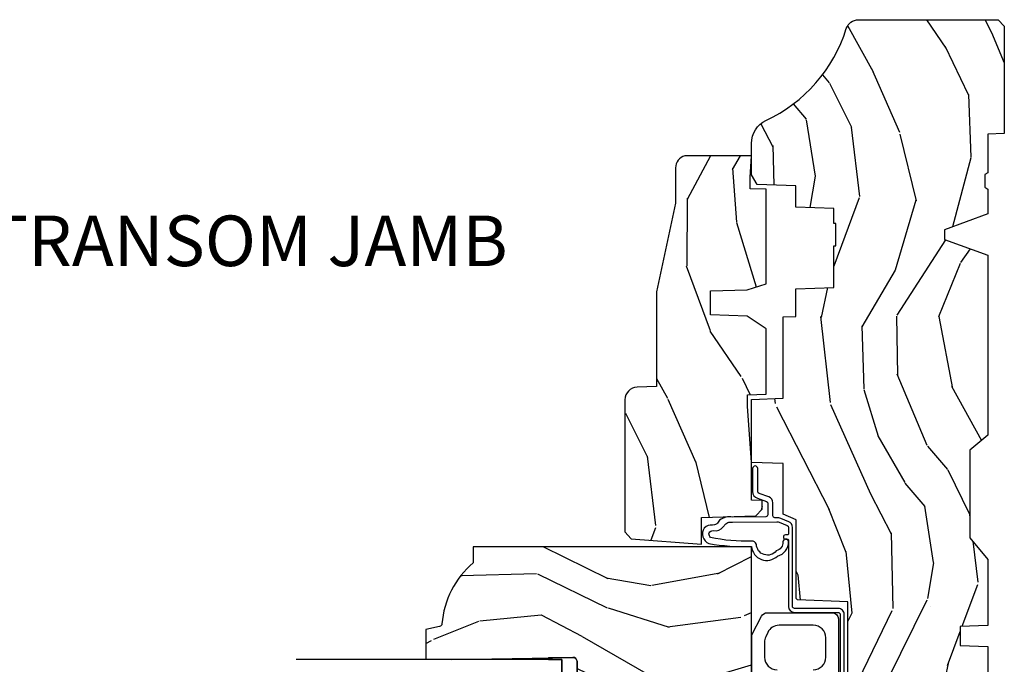
# Model space of a CAD drawing. Units: inches. Extents: x 3 to 196, y 2 to 54.
# Drawn here: x 125 to 130, y 39 to 42 of the extents above; entities that cross this region are included whole.
import ezdxf

# ---------------------------------------------------------------- set-up
doc = ezdxf.new("R2010")
doc.units = ezdxf.units.IN
doc.header["$MEASUREMENT"] = 0
doc.layers.add('ZP-ANNO-NPLT', color=7, linetype='Continuous', plot=False)
for name, color, linetype in [('ZP-ANNO-TITL', 44, 'Continuous'), ('ZP-SECT-GLAS', 153, 'Continuous'), ('ZP-SECT-HDWR', 53, 'Continuous'), ('ZP-SECT-SEAL', 8, 'Continuous'), ('ZP-SECT-WDHA', 11, 'Continuous'), ('ZP-SECT-WOOD', 104, 'Continuous'), ('ZP-SECT-WSTP', 40, 'Continuous')]:
    doc.layers.add(name, color=color, linetype=linetype)
doc.styles.get("Standard").update_dxf_attribs({"font": 'arial.ttf'})

# ---------------------------------------------------------------- blocks, each defined once
blk = doc.blocks.new('CS ASR C M5 TR PT (11-16 IG) F J')
at = {"layer": 'ZP-SECT-WDHA'}
h = blk.add_hatch(dxfattribs=at)
h.set_pattern_fill('WOOD3', color=256, scale=2, angle=163, style=0, pattern_type=2)
h.set_pattern_definition([(158.2363999999999, (4.229829508301808, -0.6757319148462102), (20.45396798290167, -8.344771374467806), [0.2408319999999999, -23.84235799999998]), (174.3099, (4.006163800965129, -0.586436610593495), (-8.235181511295936, 0.4263690944681484), [0.3059419999999999, -9.892097999999995]), (208, (3.701730071892853, -0.556103384534481), (-0.5847435903937086, -1.91261010378108), [0.226274, -2.602152]), (209.8476, (3.501941838183128, -0.6623326727329016), (-35.54768828883149, -20.50272857977593), [0.4386340000000001, -43.42478999999999]), (175.9946, (3.12149146588294, -0.8806386832242765), (18.38297247813528, -1.437476743240211), [0.266834, -26.416494]), (162.9999999999999, (2.855309927049177, -0.8620003253541312), (-2.497352921371544, -1.327866102480597), [0.5, -1.5]), (153.5376999999999, (2.377157549067675, -0.7158144729927756), (8.978306718050995, -4.836323452587549), [0.24331, -11.922214]), (157.2893999999999, (4.071948787751527, -1.192136483066263), (16.6287403265194, -7.175302374271583), [0.200998, -19.898754]), (162.9999999999999, (3.886535270653368, -1.114536047002445), (-2.497352921371544, -1.327866102480597), [0.3, -1.7]), (191.3008, (3.599643843864456, -1.026824535585632), (-24.54716094300747, -5.043499394239721), [0.2952959999999999, -29.23434999999999]), (215.125, (3.310072568652884, -1.084690558192534), (10.57415813511433, 7.224071108844611), [0.4560699999999999, -22.347438]), (202.2893999999999, (2.93705342328306, -1.347096193016881), (-14.3993751268171, -6.054586024953077), [0.2842539999999999, -28.14108799999999]), (169.3402, (2.674039470121087, -1.454909274051232), (-15.88561928555968, 2.765334394382427), [0.362216, -17.748554]), (151.1113, (2.318074889785492, -1.387907650589568), (25.02229161617255, -13.92425483963839), [0.38833, -38.444646]), (156.2902000000001, (3.890678330823419, -1.785045431763336), (-16.62874768410002, 7.175289077572956), [0.3423439999999982, -33.89213999999977]), (166.3664999999999, (3.577229581984909, -1.647386861919102), (-31.18650071420278, 7.443263674111074), [0.3405879999999999, -33.71818599999998]), (196.6901, (3.246238530863024, -1.56710657743261), (4.409962367830814, 0.7431255040166734), [0.3605559999999999, -6.850547999999998]), (210.4896, (2.900872763129555, -1.670656017208415), (-25.55825994297176, -15.19129255384614), [0.325576, -32.232064]), (177.9314, (2.620316507684236, -1.835847383600537), (-22.79293410148564, 0.6943551067665475), [0.310484, -30.737866]), (162.9999999999999, (2.310035344517501, -1.824640252660771), (-2.497352921371544, -1.327866102480597), [0.24, -1.759999999999999]), (150.0053999999999, (2.080522203086374, -1.754471043527303), (-16.04400167334359, 9.087905524651102), [0.266834, -26.416494]), (162.9999999999999, (3.736326939210442, -0.1693178408906988), (-2.497352921371544, -1.327866102480597), [0, -2]), (26.15239999999999, (3.380850096123978, -0.3743451903572463), (-36.87554735843706, -18.00538888531859), [0.4386339999999985, -43.42478999999979]), (9.565100000000013, (3.189835720003486, -2.093622221005688), (2.497352076502218, 1.327869099233074), [0.1788859999999999, -4.293249999999997]), (351.1301, (3.366234217335403, -2.063897313284286), (12.0603996767767, -1.595852046107204), [0.2828419999999999, -13.859292]), (319.8014, (3.645694417193965, -2.107509200368127), (8.393559450670804, -6.748938448303023), [0.1523159999999999, -15.07922999999999]), (189.5651, (3.380850096123978, -0.3743451903572463), (-2.497352076502219, -1.327869099233074), [0.2236059999999991, -4.248529999999971]), (169.7098, (3.160351974459103, -0.4115013250089988), (17.79822734718652, -3.350093459302553), [0.3423439999999998, -33.89213999999999]), (152.8752999999999, (2.823513489242756, -0.3503471356417833), (-30.7601241373409, 15.67848221527703), [0.5688579999999998, -56.31699199999999]), (152.6952, (4.294151283340799, -0.4653448685343449), (-10.89091849633435, 5.421060729349781), [0.2236059999999991, -22.13707199999988]), (178.5241, (4.095459105217845, -0.3627709032568305), (22.79293551970828, -0.6943538178398186), [0.37363, -36.989452]), (205.8789, (3.721952222598872, -0.3531475651529377), (31.88084594068392, 15.34964888471388), [0.3821, -37.827846]), (197.6951999999999, (3.378170247701319, -0.5199227243809617), (-23.21929303946757, -7.540852312839229), [0.316228, -31.306548]), (172.4623, (3.076904104300837, -0.6160409372264155), (-10.14779136076372, 1.011111546693648), [0.364966, -11.80056]), (156.4180999999999, (2.715092089870779, -0.5681654088839992), (31.344885410924, -13.76583238823936), [0.5234499999999997, -51.82155999999998]), (154.8699, (4.147965430979443, -0.943497246515875), (10.89091361125098, -5.421068605812715), [0.2828419999999999, -13.859292]), (174.3099, (3.8918949674987, -0.8233809789549866), (-8.235181511295936, 0.4263690944681484), [0.3059419999999999, -9.892097999999995]), (205.5104, (3.587461238426413, -0.7930477528959444), (26.88614988798455, 12.69389479119331), [0.3255759999999984, -32.23206399999979]), (208, (3.293626321956281, -0.9332655900743702), (-0.5847435903937086, -1.91261010378108), [0.367696, -2.460732]), (180.3539999999999, (2.968970442177976, -1.105888183396842), (27.20289793979688, 0.0487620292280626), [0.335262, -33.190848]), (159.6335000000001, (2.633715749797545, -1.107959713481875), (30.01700107381327, -11.26852463519537), [0.3405879999999984, -33.71818599999979]), (145.8972999999999, (2.314419566864557, -0.9894272387568604), (-17.37187083675603, 11.58525502309056), [0.2720299999999999, -26.930912]), (154.2538, (4.001779578618059, -1.421649624497405), (-12.80351945054413, 6.005821017315287), [0.2630579999999982, -26.04283399999988]), (177.9314, (3.764835210256592, -1.307380791030965), (-22.79293410148564, 0.6943551067665475), [0.310484, -30.737866]), (195.0053999999999, (3.454554047089857, -1.29617366009117), (11.31727641611973, 2.814114219735264), [0.3773599999999999, -18.49060399999999]), (212.8991, (3.090062184237126, -1.393875665772526), (28.64036637139408, 18.43175097613516), [0.4967899999999999, -49.18217999999998]), (178.9454, (2.67294341453433, -1.663712527527195), (8.235181634652655, -0.4263644116476298), [0.291204, -14.269016]), (156.991, (2.381788346486857, -1.658352830681877), (-18.54135163249375, 7.760042155334037), [0.3820999999999998, -37.82784599999998]), (139.8013999999999, (2.030087407409808, -1.508999392648718), (-8.393559450670804, 6.748938448303024), [0.1523159999999999, -15.07922999999999]), (153.5376999999999, (3.826356555784428, -1.995432478075201), (8.978306718050995, -4.836323452587549), [0.24331, -11.922214]), (173.008, (3.608538282542212, -1.887011078703238), (-22.20819262847394, 2.606951578708766), [0.345254, -34.18010000000001]), (200.4054, (3.265852363231402, -1.844982984455299), (-30.71134915766887, -11.52445423798903), [0.4280179999999983, -42.37384999999977]), (192.0546, (3.44943551242153, -0.0816063294738854), (-15.72724097270063, -3.557234008732985), [0.205912, -20.385348]), (173.7842999999999, (3.248063485875917, -0.1246098982200863), (32.35598179133584, -3.618064673815965), [0.4275519999999985, -42.32756599999979]), (155.875, (2.823025751993625, -0.0783181627135718), (12.80352490518391, -6.005810314090467), [0.4837359999999984, -15.64077999999995])])
edge = h.paths.add_edge_path()
edge.add_arc((4.389056198952264, -1.124999999998948), 0.1250000000010647, 270.0000000005341, 334.8498358746474)
edge.add_arc((5.181103620340653, -1.496868097944883), 0.7499999999977609, 107.4283039733489, 154.8498358749635, ccw=False)
edge.add_arc((4.937776250990193, -0.7217046584437412), 0.0624571182462919, 287.4154132025502, 360.6464405105027)
edge.add_line((5.000229394034466, -0.7210000000000321), (5.000250000001374, -0.031000000000013))
edge.add_line((5.000250000001376, -0.0310000000000059), (4.969250000001384, 0))
edge.add_line((4.969250000001384, 0), (4.438250000001378, -1.42e-14))
edge.add_line((4.438250000001378, 0), (4.434921417707617, -0.0809999990008308))
edge.add_line((4.434921417707617, -0.0809999990008521), (4.244000000000912, -0.0810000000000173))
edge.add_line((4.244000000000912, -0.0810000000000173), (4.234999999999093, -0.0970000000000084))
edge.add_line((4.234999999999093, -0.0970000000000084), (4.172000000000796, -0.0970000000000084))
edge.add_line((4.172000000000796, -0.0970000000000084), (4.162999999998962, -0.0810000000000173))
edge.add_line((4.162999999998962, -0.0810000000000173), (4.040350214322064, -0.0809999990008521))
edge.add_line((4.040350214322064, -0.0809999990008521), (3.962096613590208, -0.2959999999999923))
edge.add_line((3.962096613590205, -0.2959999999999923), (3.914403386412544, -0.2959999999999923))
edge.add_line((3.914403386412544, -0.2959999999999923), (3.836149785680703, -0.0809999990008521))
edge.add_line((3.836149785680703, -0.0809999990008521), (2.947282930714521, -0.0809999990008521))
edge.add_line((2.947282930714521, -0.0809999990008521), (2.871763963070719, -0.1709999999999923))
edge.add_line((2.871763963070719, -0.1709999999999923), (2.439507823335901, -0.1709999999999923))
edge.add_line((2.439507823335901, -0.1709999999999923), (2.332250000001607, -0.0810000000000173))
edge.add_line((2.332250000001607, -0.0810000000000173), (2.005069066192248, -0.0810000000000173))
edge.add_line((2.005069066192248, -0.0810000000000173), (2.000250000001273, -0.2189999999999941))
edge.add_line((2.000250000001273, -0.2189999999999941), (1.906250000002131, -0.2189999999999941))
edge.add_line((1.906250000002131, -0.2189999999999941), (1.901430933811155, -0.0810000000000173))
edge.add_line((1.901430933811155, -0.0810000000000173), (1.361160109751239, -0.0810000000000173))
edge.add_line((1.361160109751239, -0.0810000000000173), (1.29699634095445, -0.1429622312750496))
edge.add_line((1.29699634095445, -0.1429622312750496), (1.292560084317614, -0.2700000000009766))
edge.add_line((1.292560084317614, -0.2700000000009766), (1.242560084316522, -0.3216024576007896))
edge.add_line((1.242560084316522, -0.3216024576007896), (1.206605420733311, -0.3216024576007754))
edge.add_line((1.206605420733311, -0.3216024576007612), (1.1911909976466, -0.269999999999996))
edge.add_line((1.1911909976466, -0.2700000000000102), (1.134131723421731, -0.2700000000000244))
edge.add_line((1.134131723421731, -0.2700000000000102), (1.061622111372656, -0.3086869719710847))
edge.add_line((1.061622111372656, -0.308686971971099), (0.9532293940344658, -0.4220000000000397))
edge.add_line((0.9532293940344658, -0.4220000000000255), (0.9532293940344676, -0.5235500000000357))
edge.add_line((0.9532293940344658, -0.5235500000000286), (1.048250000002155, -0.6897999999999698))
edge.add_line((1.048250000002155, -0.6897999999999911), (1.128250000002154, -0.7502214903220761))
edge.add_line((1.128250000002154, -0.7502214903220761), (1.196532032304901, -0.7538000000000125))
edge.add_line((1.196532032304901, -0.7538000000000125), (1.207250000002147, -0.6937999999999818))
edge.add_line((1.207250000002147, -0.6937999999999818), (1.671750000002148, -0.6937999999999818))
edge.add_line((1.671750000002148, -0.6937999999999818), (1.675586249445672, -0.7669999999999675))
edge.add_arc((1.690678198063189, -0.7589080513824343), 0.0171244429253089, 208.1991648361514, 241.8008351638481)
edge.add_line((1.682586249445677, -0.7739999999999725), (2.123250000002144, -0.7739999999999725))
edge.add_line((2.123250000002144, -0.7739999999999725), (2.131910350836108, -1.021999999999962))
edge.add_line((2.131910350836108, -1.021999999999962), (2.138910350836113, -1.028999999999967))
edge.add_line((2.138910350836113, -1.028999999999967), (2.527676065901459, -1.028999999999967))
edge.add_line((2.527676065901459, -1.028999999999967), (2.556250000002208, -1.093000000000046))
edge.add_line((2.556250000002208, -1.093000000000046), (2.805767439191498, -1.093000000000017))
edge.add_line((2.805767439191498, -1.093000000000017), (2.811250000000967, -1.250000000000014))
edge.add_line((2.811250000000967, -1.25), (3.123684362372245, -1.25))
edge.add_line((3.123684362372245, -1.25), (3.129166923181713, -1.093000000000003))
edge.add_line((3.129166923181713, -1.093000000000017), (3.531485413592548, -1.093000000000017))
edge.add_line((3.531485413592548, -1.093000000000017), (3.533650501300456, -1.031000000000005))
edge.add_line((3.533650501300456, -1.031000000000005), (3.670684895338439, -1.031000000000005))
edge.add_line((3.670684895338439, -1.031000000000005), (3.677250000002786, -0.8430000000000177))
edge.add_line((3.677250000002786, -0.8430000000000177), (3.882229394034467, -0.843000000000032))
edge.add_line((3.882229394034467, -0.8430000000000177), (3.882229394034467, -0.8330000000000197))
edge.add_line((3.882229394034467, -0.8330000000000268), (3.992229394034453, -0.8330000000000268))
edge.add_line((3.992229394034453, -0.8330000000000268), (3.992229394034453, -0.843000000000032))
edge.add_line((3.992229394034453, -0.8430000000000177), (4.067250000002189, -0.8429999999999964))
edge.add_line((4.067250000002193, -0.8430000000000177), (4.073815104666525, -1.031000000000005))
edge.add_line((4.073815104666525, -1.031000000000005), (4.178805517824319, -1.031000000000005))
edge.add_line((4.178805517824319, -1.031000000000005), (4.185485413591184, -1.222287187078904))
edge.add_line((4.185485413591184, -1.222287187078904), (4.233485413591868, -1.250000000000014))
edge.add_line((4.233485413591868, -1.25), (4.389056198953429, -1.25))
h = blk.add_hatch(dxfattribs=at)
h.set_pattern_fill('WOOD3', color=256, scale=2, angle=73, pattern_type=2)
h.set_pattern_definition([(68.23640000000003, (2.405573678061422, -6.444429212840418), (-8.34477137446781, -20.45396798290167), [0.240832, -23.842358]), (84.30989999999998, (2.494868982314141, -6.220763505503754), (0.42636909446815, 8.235181511295936), [0.305942, -9.892097999999997]), (117.9999999999999, (2.52520220837318, -5.916329776431467), (-1.912610103781079, 0.5847435903937088), [0.226274, -2.602152]), (119.8476, (2.418972920174731, -5.716541542721756), (-20.50272857977592, 35.5476882888315), [0.4386339999999997, -43.42478999999994]), (85.9946, (2.200666909683381, -5.336091170421582), (-1.437476743240215, -18.38297247813528), [0.2668339999999994, -26.41649399999997]), (73, (2.219305267553512, -5.069909631587819), (-1.327866102480597, 2.497352921371544), [0.5, -1.499999999999999]), (63.53769999999997, (2.365491119914878, -4.591757253606289), (-4.836323452587551, -8.978306718050995), [0.24331, -11.922214]), (67.28939999999997, (1.889169109841382, -6.286548492290137), (-7.175302374271586, -16.6287403265194), [0.200998, -19.898754]), (73, (1.96676954590519, -6.101134975191996), (-1.327866102480597, 2.497352921371544), [0.2999999999999999, -1.699999999999999]), (101.3008, (2.054481057322011, -5.814243548403084), (-5.043499394239715, 24.54716094300748), [0.295296, -29.23434999999999]), (125.1249999999999, (1.996615034715098, -5.524672273191526), (7.224071108844608, -10.57415813511433), [0.4560699999999999, -22.347438]), (112.2893999999999, (1.734209399890772, -5.151653127821674), (-6.054586024953073, 14.3993751268171), [0.2842539999999996, -28.14108799999997]), (79.3402, (1.626396318856428, -4.888639174659715), (2.76533439438243, 15.88561928555967), [0.362216, -17.748554]), (61.11129999999998, (1.693397942318092, -4.532674594324106), (-13.92425483963839, -25.02229161617254), [0.38833, -38.444646]), (66.29019999999998, (1.296260161144303, -6.105278035362061), (7.175289077572959, 16.62874768410002), [0.342344, -33.89214000000001]), (76.3665, (1.433918730988555, -5.791829286523523), (7.44326367411108, 31.18650071420278), [0.340588, -33.718186]), (106.6900999999999, (1.514199015475025, -5.460838235401638), (0.7431255040166725, -4.409962367830814), [0.3605559999999999, -6.850547999999998]), (120.4895999999999, (1.410649575699238, -5.115472467668183), (-15.19129255384613, 25.55825994297176), [0.325576, -32.232064]), (87.9314, (1.245458209307109, -4.83491621222285), (0.6943551067665528, 22.79293410148564), [0.310484, -30.737866]), (73, (1.25666534024689, -4.524635049056143), (-1.327866102480597, 2.497352921371544), [0.2399999999999999, -1.759999999999999]), (60.00539999999997, (1.326834549380343, -4.295121907625002), (9.087905524651106, 16.04400167334359), [0.266834, -26.416494]), (73, (2.911987752016951, -5.950926643749085), (-1.327866102480597, 2.497352921371544), [0, -1.999999999999999]), (296.1524, (2.706960402550407, -5.595449800662606), (-18.00538888531858, 36.87554735843706), [0.4386340000000001, -43.42478999999999]), (279.5651, (0.9876833719019728, -5.404435424542128), (1.327869099233074, -2.497352076502218), [0.1788859999999997, -4.293249999999991]), (261.1301, (1.017408279623374, -5.580833921874017), (-1.595852046107206, -12.06039967677669), [0.282842, -13.859292]), (229.8014, (0.9737963925395298, -5.860294121732579), (-6.748938448303023, -8.393559450670804), [0.152316, -15.07923]), (99.56509999999994, (2.706960402550407, -5.595449800662606), (-1.327869099233074, 2.497352076502219), [0.2236059999999999, -4.248529999999997]), (79.70979999999999, (2.669804267898651, -5.374951678997717), (-3.350093459302556, -17.79822734718652), [0.3423439999999999, -33.89214]), (62.87529999999996, (2.73095845726586, -5.038113193781384), (15.67848221527704, 30.76012413734089), [0.568858, -56.316992]), (62.6952, (2.615960724373291, -6.508750987879437), (5.421060729349783, 10.89091849633434), [0.223606, -22.137072]), (88.5241, (2.718534689650812, -6.310058809756469), (-0.6943538178398221, -22.79293551970828), [0.37363, -36.989452]), (115.8789, (2.728158027754695, -5.936551927137514), (15.34964888471387, -31.88084594068392), [0.3820999999999999, -37.82784599999999]), (107.6951999999999, (2.561382868526674, -5.592769952239933), (-7.540852312839224, 23.21929303946757), [0.316228, -31.306548]), (82.46229999999998, (2.465264655681238, -5.291503808839451), (1.01111154669365, 10.14779136076372), [0.3649659999999999, -11.80056]), (66.41809999999997, (2.51314018402364, -4.929691794409393), (-13.76583238823937, -31.34488541092399), [0.52345, -51.82155999999999]), (64.8698999999999, (2.137808346391771, -6.362565135518053), (-5.421068605812717, -10.89091361125097), [0.282842, -13.859292]), (84.30989999999998, (2.25792461395266, -6.106494672037314), (0.42636909446815, 8.235181511295936), [0.305942, -9.892097999999997]), (115.5103999999999, (2.288257840011699, -5.802060942965056), (12.6938947911933, -26.88614988798455), [0.325576, -32.232064]), (117.9999999999999, (2.148040002833287, -5.508226026494924), (-1.912610103781079, 0.5847435903937088), [0.367696, -2.460732]), (90.35399999999989, (1.975417409510811, -5.183570146716618), (0.0487620292280573, -27.20289793979688), [0.335262, -33.190848]), (69.63350000000003, (1.973345879425782, -4.848315454336159), (-11.26852463519538, -30.01700107381326), [0.340588, -33.718186]), (55.89729999999995, (2.091878354150775, -4.5290192714032), (11.58525502309056, 17.37187083675603), [0.27203, -26.930912]), (64.2538, (1.659655968410255, -6.216379283156697), (6.005821017315287, 12.80351945054413), [0.263058, -26.042834]), (87.9314, (1.773924801876688, -5.979434914795206), (0.6943551067665528, 22.79293410148564), [0.310484, -30.737866]), (105.0054, (1.785131932816465, -5.669153751628471), (2.814114219735262, -11.31727641611973), [0.3773599999999999, -18.490604]), (122.8991, (1.687429927135134, -5.304661888775768), (18.43175097613515, -28.64036637139408), [0.49679, -49.18217999999999]), (88.94539999999996, (1.417593065380458, -4.887543119072944), (-0.4263644116476313, -8.235181634652655), [0.291204, -14.269016]), (66.991, (1.422952762225779, -4.596388051025485), (7.760042155334039, 18.54135163249375), [0.3821, -37.827846]), (49.80139999999996, (1.572306200258939, -4.244687111948451), (6.748938448303025, 8.393559450670802), [0.152316, -15.07923]), (63.53769999999997, (1.085873114832434, -6.040956260323042), (-4.836323452587551, -8.978306718050995), [0.24331, -11.922214]), (83.008, (1.194294514204411, -5.823137987080826), (2.60695157870877, 22.20819262847393), [0.345254, -34.18010000000001]), (110.4054, (1.236322608452361, -5.480452067770045), (-11.52445423798903, 30.71134915766887), [0.428018, -42.37384999999998]), (102.0545999999999, (2.999699263433772, -5.664035216960172), (-3.557234008732981, 15.72724097270063), [0.205912, -20.385348]), (83.78429999999999, (2.95669569468756, -5.462663190414559), (-3.618064673815971, -32.35598179133584), [0.4275519999999996, -42.32756599999993]), (65.87499999999999, (3.002987430194067, -5.037625456532254), (-6.00581031409047, -12.80352490518391), [0.483736, -15.64078])])
edge = h.paths.add_edge_path()
edge.add_line((2.394000000000005, -2.625000000000142), (2.31499999999999, -2.625000000000142))
edge.add_arc((1.979560218673402, -2.343355041319625), 0.4379996913772642, 274.5074822616441, 319.98220686172976, ccw=False)
edge.add_arc((2.015161139434013, -2.794953640552165), 0.014999999999886, 94.50748226164328, 168.000000001791)
edge.add_line((2.00048892542302, -2.791834965190389), (1.985999999999972, -2.860000000000152))
edge.add_line((1.985999999999972, -2.860000000000155), (1.839916747977291, -2.860000000000155))
edge.add_line((1.839916747977291, -2.860000000000155), (1.837734864861261, -2.734999999999999))
edge.add_line((1.837734864861261, -2.734999999999985), (1.848251594580734, -2.132496957890541))
edge.add_arc((1.828254640677606, -2.132147909761812), 0.0200000000000002, 358.9999999999958, 448.9999999999958)
edge.add_line((1.828603688806353, -2.11215095585868), (1.721756493037489, -2.110285931119136))
edge.add_line((1.721756493037489, -2.110285931119136), (1.623970562151086, -2.012499999999771))
edge.add_line((1.623970562151086, -2.012499999999761), (1.563970562151109, -2.012499999999761))
edge.add_line((1.563970562151109, -2.012499999999761), (1.540299201114336, -2.053499999999758))
edge.add_line((1.540299201114336, -2.053499999999758), (1.48029920111433, -2.053499999999761))
edge.add_line((1.48029920111433, -2.053499999999758), (1.456627840077558, -2.012499999999757))
edge.add_line((1.456627840077558, -2.012499999999761), (1.396627840077581, -2.012499999999761))
edge.add_line((1.396627840077581, -2.012499999999761), (1.296627836089925, -2.112500003987417))
edge.add_line((1.296627836089925, -2.112500003987435), (1.13733689460215, -2.112500003987438))
edge.add_arc((1.13733689460215, -2.132500003987416), 0.0200000000000005, 90.00000000000063, 178.9999999999932)
edge.add_line((1.117339940699022, -2.132150955858691), (1.11700077963146, -2.151581480405695))
edge.add_arc((1.097003825728329, -2.151232432276941), 0.0200000000000016, 300.0000000000076, 359.0000000000137, ccw=False)
edge.add_line((1.107003825728334, -2.16855294035264), (1.094082335300001, -2.176013166329767))
edge.add_line((1.094082335300001, -2.176013166329767), (1.089369697588523, -2.446000000000164))
edge.add_line((1.089369697588523, -2.446000000000168), (1.073369697588514, -2.446000000000168))
edge.add_line((1.073369697588514, -2.446000000000168), (1.068970756399288, -2.571969194071481))
edge.add_line((1.068970756399288, -2.571969194071471), (1.042608426369113, -2.571969194071471))
edge.add_line((1.042608426369113, -2.571969194071471), (1.037118476505771, -2.711027818668366))
edge.add_arc((1.017134044533055, -2.710238845457269), 0.0199999999999991, 270.00000000000193, 357.73917160170987, ccw=False)
edge.add_line((1.017134044533055, -2.730238845457279), (0.9681609280672205, -2.730238845457275))
edge.add_arc((0.9681609280672276, -2.605238845457279), 0.1250000000000049, 239.9999999999985, 269.9999999999959, ccw=False)
edge.add_line((0.905660928067224, -2.713492020930317), (0.6468716924216836, -2.564079986066992))
edge.add_arc((0.6313716924216806, -2.590926773584328), 0.0309999999999988, 59.99999999999213, 90.00000000027558)
edge.add_line((0.6313716924215313, -2.559926773584322), (0.5819999999995566, -2.559926773584571))
edge.add_arc((0.581999999999507, -2.549926773584559), 0.0100000000000011, 179.9999999999771, 270.00000000028626, ccw=False)
edge.add_line((0.5719999999995053, -2.549926773584559), (0.5719999999998997, -1.179832521472441))
edge.add_arc((0.6657499999999921, -1.179832521472462), 0.0937500000000926, 132.8030407179083, 179.9999999999788, ccw=False)
edge.add_arc((0.6708325214724731, -1.174750000000017), 0.0937499999999156, 89.9999999999983, 137.1969592791677, ccw=False)
edge.add_line((0.6708325214724767, -1.081000000000102), (0.7374418291857943, -1.081000000000017))
edge.add_arc((0.737441829185805, -1.091000000000008), 0.0100000000000011, 1.9999999999869829, 90.00000000006548, ccw=False)
edge.add_line((0.7474357374559979, -1.090651005032981), (0.7516733377372944, -1.211999999999999))
edge.add_line((0.7516733377372944, -1.211999999999989), (0.9305619184298237, -1.211999999999989))
edge.add_line((0.9305619184298237, -1.211999999999989), (0.9336913852897197, -1.301616206554548))
edge.add_line((0.9336913852897197, -1.301616206554569), (0.9150000422557127, -1.320307549543937))
edge.add_line((0.9150000422557127, -1.32030754954394), (0.9357674110146376, -1.361065805641409))
edge.add_line((0.9357674110146376, -1.361065805641402), (0.9380000422557159, -1.424999999999947))
edge.add_line((0.9380000422557159, -1.424999999999954), (1.019999999999999, -1.424999999999954))
edge.add_line((1.019999999999999, -1.424999999999954), (1.025238647130542, -1.274984770676148))
edge.add_line((1.025238647130542, -1.274984770676127), (1.051111134529318, -1.249999999999992))
edge.add_line((1.051111134529318, -1.25), (1.238731214132116, -1.25))
edge.add_line((1.238731214132116, -1.25), (1.241000000000546, -1.31496952677298))
edge.add_line((1.241000000000546, -1.314969526772983), (1.757000000000537, -1.314969526772983))
edge.add_line((1.757000000000537, -1.314969526772983), (1.759268785868972, -1.250000000000003))
edge.add_line((1.759268785868972, -1.25), (2.394000000000005, -1.25))
edge.add_line((2.394000000000005, -1.25), (2.394000000000005, -2.625000000000149))
h = blk.add_hatch(dxfattribs=at)
h.set_pattern_fill('WOOD3', color=256, scale=2, angle=163, pattern_type=2)
h.set_pattern_definition([(158.2363999999999, (4.510813256264913, -2.267744521394263), (20.45396798290167, -8.344771374467806), [0.2408319999999999, -23.84235799999998]), (174.3099, (4.287147548928235, -2.178449217141547), (-8.235181511295936, 0.4263690944681484), [0.3059419999999997, -9.89209799999999]), (208, (3.982713819855955, -2.148115991082505), (-0.5847435903937086, -1.91261010378108), [0.226274, -2.602152]), (209.8476, (3.78292558614623, -2.254345279280954), (-35.54768828883149, -20.50272857977593), [0.4386340000000001, -43.42478999999999]), (175.9946, (3.402475213846045, -2.472651289772301), (18.38297247813528, -1.437476743240211), [0.266834, -26.416494]), (162.9999999999999, (3.136293675012293, -2.454012931902184), (-2.497352921371544, -1.327866102480597), [0.4999999999999999, -1.499999999999999]), (153.5376999999999, (2.658141297030773, -2.3078270795408), (8.978306718050995, -4.836323452587549), [0.24331, -11.922214]), (157.2893999999999, (4.352932535714632, -2.784149089614317), (16.6287403265194, -7.175302374271583), [0.2009979999999999, -19.89875399999998]), (162.9999999999999, (4.167519018616477, -2.706548653550498), (-2.497352921371544, -1.327866102480597), [0.2999999999999998, -1.699999999999999]), (191.3008, (3.880627591827561, -2.618837142133685), (-24.54716094300747, -5.043499394239721), [0.2952959999999997, -29.23434999999998]), (215.125, (3.59105631661599, -2.676703164740587), (10.57415813511433, 7.224071108844611), [0.4560699999999997, -22.34743799999999]), (202.2893999999999, (3.218037171246155, -2.939108799564905), (-14.3993751268171, -6.054586024953077), [0.2842539999999997, -28.14108799999998]), (169.3402, (2.955023218084193, -3.046921880599256), (-15.88561928555968, 2.765334394382427), [0.362216, -17.748554]), (151.1113, (2.599058637748591, -2.979920257137592), (25.02229161617255, -13.92425483963839), [0.38833, -38.444646]), (156.2902000000001, (4.171662078786535, -3.377058038311389), (-16.62874768410002, 7.175289077572956), [0.3423439999999995, -33.89213999999994]), (166.3664999999999, (3.858213329948007, -3.239399468467127), (-31.18650071420278, 7.443263674111074), [0.3405879999999997, -33.71818599999996]), (196.6901, (3.527222278826119, -3.159119183980664), (4.409962367830814, 0.7431255040166734), [0.3605559999999997, -6.850547999999995]), (210.4896, (3.181856511092661, -3.262668623756439), (-25.55825994297176, -15.19129255384614), [0.325576, -32.232064]), (177.9314, (2.901300255647335, -3.427859990148562), (-22.79293410148564, 0.6943551067665475), [0.310484, -30.737866]), (162.9999999999999, (2.591019092480607, -3.416652859208795), (-2.497352921371544, -1.327866102480597), [0.2399999999999999, -1.759999999999999]), (150.0053999999999, (2.36150595104948, -3.346483650075327), (-16.04400167334359, 9.087905524651102), [0.266834, -26.416494]), (162.9999999999999, (4.017310687173559, -1.761330447438723), (-2.497352921371544, -1.327866102480597), [0, -1.999999999999999]), (26.15239999999999, (3.66183384408708, -1.966357796905271), (-36.87554735843706, -18.00538888531859), [0.4386339999999997, -43.42478999999996]), (9.565100000000013, (3.470819467966599, -3.685634827553712), (2.497352076502218, 1.327869099233074), [0.1788859999999998, -4.293249999999992]), (351.1301, (3.647217965298505, -3.655909919832311), (12.0603996767767, -1.595852046107204), [0.2828419999999997, -13.85929199999999]), (319.8014, (3.926678165157063, -3.699521806916152), (8.393559450670804, -6.748938448303023), [0.1523159999999999, -15.07922999999999]), (189.5651, (3.66183384408708, -1.966357796905271), (-2.497352076502219, -1.327869099233074), [0.2236059999999997, -4.248529999999992]), (169.7098, (3.441335722422202, -2.003513931557023), (17.79822734718652, -3.350093459302553), [0.3423439999999997, -33.89213999999997]), (152.8752999999999, (3.104497237205858, -1.942359742189836), (-30.7601241373409, 15.67848221527703), [0.5688579999999995, -56.31699199999997]), (152.6952, (4.575135031303918, -2.057357475082397), (-10.89091849633435, 5.421060729349781), [0.2236059999999997, -22.13707199999997]), (178.5241, (4.37644285318095, -1.954783509804883), (22.79293551970828, -0.6943538178398186), [0.37363, -36.989452]), (205.8789, (4.002935970561988, -1.94516017170099), (31.88084594068392, 15.34964888471388), [0.3821, -37.827846]), (197.6951999999999, (3.659153995664418, -2.111935330929014), (-23.21929303946757, -7.540852312839229), [0.316228, -31.306548]), (172.4623, (3.357887852263939, -2.20805354377444), (-10.14779136076372, 1.011111546693648), [0.364966, -11.80056]), (156.4180999999999, (2.996075837833881, -2.160178015432052), (31.344885410924, -13.76583238823936), [0.5234499999999997, -51.82155999999998]), (154.8699, (4.428949178942541, -2.535509853063928), (10.89091361125098, -5.421068605812715), [0.2828419999999997, -13.85929199999999]), (174.3099, (4.172878715461802, -2.415393585503039), (-8.235181511295936, 0.4263690944681484), [0.3059419999999997, -9.89209799999999]), (205.5104, (3.868444986389523, -2.385060359443997), (26.88614988798455, 12.69389479119331), [0.3255759999999995, -32.23206399999994]), (208, (3.574610069919391, -2.525278196622394), (-0.5847435903937086, -1.91261010378108), [0.367696, -2.460732]), (180.3539999999999, (3.249954190141089, -2.697900789944867), (27.20289793979688, 0.0487620292280626), [0.335262, -33.190848]), (159.6335000000001, (2.914699497760647, -2.6999723200299), (30.01700107381327, -11.26852463519537), [0.3405879999999999, -33.71818599999998]), (145.8972999999999, (2.59540331482767, -2.581439845304913), (-17.37187083675603, 11.58525502309056), [0.2720299999999997, -26.93091199999998]), (154.2538, (4.282763326581171, -3.013662231045429), (-12.80351945054413, 6.005821017315287), [0.2630579999999995, -26.04283399999997]), (177.9314, (4.045818958219694, -2.89939339757899), (-22.79293410148564, 0.6943551067665475), [0.310484, -30.737866]), (195.0053999999999, (3.735537795052959, -2.888186266639223), (11.31727641611973, 2.814114219735264), [0.3773599999999997, -18.49060399999998]), (212.8991, (3.371045932200242, -2.985888272320551), (28.64036637139408, 18.43175097613516), [0.4967899999999997, -49.18217999999995]), (178.9454, (2.953927162497429, -3.25572513407522), (8.235181634652655, -0.4263644116476298), [0.291204, -14.269016]), (156.991, (2.662772094449962, -3.250365437229902), (-18.54135163249375, 7.760042155334037), [0.3820999999999998, -37.82784599999998]), (139.8013999999999, (2.311071155372918, -3.101011999196742), (-8.393559450670804, 6.748938448303024), [0.1523159999999999, -15.07922999999999]), (153.5376999999999, (4.10734030374753, -3.587445084623254), (8.978306718050995, -4.836323452587549), [0.24331, -11.922214]), (173.008, (3.889522030505307, -3.479023685251263), (-22.20819262847394, 2.606951578708766), [0.345254, -34.18010000000001]), (200.4054, (3.546836111194512, -3.436995591003324), (-30.71134915766887, -11.52445423798903), [0.4280179999999998, -42.37384999999997]), (192.0546, (3.730419260384643, -1.67361893602191), (-15.72724097270063, -3.557234008732985), [0.205912, -20.385348]), (173.7842999999999, (3.529047233839023, -1.71662250476811), (32.35598179133584, -3.618064673815965), [0.4275520000000001, -42.32756599999999]), (155.875, (3.104009499956728, -1.670330769261624), (12.80352490518391, -6.005810314090467), [0.4837359999999999, -15.64077999999999])])
edge = h.paths.add_edge_path()
edge.add_line((3.659339590236584, -1.452292010455607), (3.6656704467444, -1.271000000000299))
edge.add_line((3.6656704467444, -1.271000000000299), (3.695561722910497, -1.177000000000305))
edge.add_line((3.695561722910497, -1.177000000000305), (4.162038591284897, -1.177000000000305))
edge.add_line((4.1620385912849, -1.177000000000305), (4.164832252844238, -1.257000000000289))
edge.add_line((4.164832252844238, -1.257000000000289), (4.22200000000004, -1.257000000000289))
edge.add_line((4.22200000000004, -1.257000000000289), (4.328000000000034, -1.250000000000284))
edge.add_line((4.328000000000034, -1.250000000000284), (4.328000000000034, -1.579046780798933))
edge.add_arc((4.268112598770098, -1.563000000002602), 0.0620000000000062, 270.00000000003365, 345.0000000000317, ccw=False)
edge.add_line((4.268112598770134, -1.625000000002614), (4.093999999999656, -1.625000000002614))
edge.add_line((4.093999999999656, -1.625000000002614), (3.655999999999554, -1.719000000001699))
edge.add_line((3.655999999999551, -1.719000000001699), (3.187000000000409, -1.719000000001699))
edge.add_line((3.187000000000409, -1.719000000001699), (3.183641887196927, -1.815163768795855))
edge.add_arc((3.121679655921727, -1.813000000000272), 0.062000000000017, 269.9999999999709, 357.9999999999697, ccw=False)
edge.add_line((3.121679655921695, -1.875000000000284), (2.468000000000472, -1.875000000000284))
edge.add_line((2.468000000000472, -1.875000000000284), (2.434643665196176, -1.844089683174217))
edge.add_line((2.434643665196176, -1.844089683174217), (2.408203404988455, -1.497247282632372))
edge.add_line((2.408203404988455, -1.497247282632372), (2.539053547792661, -1.497247282632372))
edge.add_line((2.539053547792661, -1.497247282632372), (2.548456529542193, -1.227981115637874))
edge.add_line((2.548456529542193, -1.227981115637874), (2.580538413940018, -1.197000000000286))
edge.add_line((2.580538413940018, -1.197000000000286), (2.623980974583275, -1.197000000000286))
edge.add_line((2.623980974583275, -1.197000000000286), (2.625831775366293, -1.250000000000284))
edge.add_line((2.625831775366293, -1.250000000000284), (2.811480974583275, -1.250000000000284))
edge.add_line((2.811480974583275, -1.250000000000284), (3.089237540067585, -1.269000000000289))
edge.add_line((3.089237540067585, -1.269000000000289), (3.146024829274324, -1.269000000000289))
edge.add_line((3.146024829274324, -1.269000000000289), (3.149237540067588, -1.177000000000305))
edge.add_line((3.149237540067588, -1.177000000000305), (3.472508733728602, -1.177000000000305))
edge.add_line((3.472508733728602, -1.177000000000305), (3.535008733728602, -1.271000000000299))
edge.add_line((3.535008733728602, -1.271000000000299), (3.541339590236418, -1.452292010455607))
edge.add_line((3.541339590236418, -1.452292010455607), (3.659339590236584, -1.452292010455607))
at = {"layer": 'ZP-SECT-GLAS'}
blk.add_lwpolyline([(1.712734864930851, -3.5), (1.712734864930851, -2.187500003987423), (1.837734864930851, -2.187500003987423), (1.837734864930851, -2.187500003987423), (1.837734864930887, -3.5)], dxfattribs=at)
at = {"layer": 'ZP-SECT-HDWR'}
for points in [[(1.786967948388593, -0.9442503895820664, -0.4142135623731244), (1.848967948388605, -0.8822503895820545), (1.94496794838858, -0.8822503895820545, -0.4142135623730983), (2.006967948388592, -0.9442503895820664), (2.006967948388592, -1.113229373579656, -0.2914734195861286), (1.971170280616519, -1.169420456375917), (1.949680142448926, -1.179441472378243, -0.109517811683825), (1.923477810220873, -1.185250389582051), (1.848967948388605, -1.185250389582051, -0.4142135623730982), (1.786967948388593, -1.12325038958204)], [(1.762129067101909, -1.247250389582063), (1.9595481677581, -1.24725038958212), (2.051069114502581, -1.200572449232822, 0.2914734195860511), (2.068967948388603, -1.17247690783472), (2.068967948388603, -1.033050389582058), (2.068967948388603, -0.8512503895821055, 0.4142135623730984), (2.037967948388597, -0.8202503895820996), (1.105967948388581, -0.8202503895820996, 0.5773502691896504)]]:
    blk.add_lwpolyline(points, format="xyb", dxfattribs=at)
at = {"layer": 'ZP-SECT-SEAL'}
blk.add_lwpolyline([(1.846146175316707, -2.253116346742046, -0.6920436136219794), (1.837734864930855, -2.252969526773114), (1.837734864930848, -2.187500003987452), (1.712734864930848, -2.187500003987452, -1.478507611848236), (1.72175649303746, -2.110285931119165), (1.828603688806325, -2.11215095585868, -0.4142135623730824), (1.848251594580702, -2.132496957890566)], format="xyb", close=True, dxfattribs=at)
at = {"layer": 'ZP-SECT-WOOD'}
blk.add_lwpolyline([(1.682586249445677, -0.7739999999999725), (2.123250000002144, -0.7739999999999725), (2.123250000002144, -0.7739999999999725), (2.131910350836108, -1.021999999999962), (2.138910350836113, -1.028999999999967), (2.527676065901459, -1.028999999999967), (2.556250000002208, -1.093000000000046), (2.805767439191498, -1.093000000000017), (2.811250000000967, -1.25), (3.123684362372245, -1.25), (3.129166923181713, -1.093000000000017), (3.531485413592548, -1.093000000000017), (3.533650501300456, -1.031000000000005), (3.670684895338439, -1.031000000000005), (3.677250000002786, -0.8430000000000177), (3.882229394034467, -0.8430000000000177), (3.882229394034467, -0.8330000000000268), (3.992229394034453, -0.8330000000000268), (3.992229394034453, -0.8430000000000177), (4.067250000002193, -0.8430000000000177), (4.073815104666525, -1.031000000000005), (4.178805517824319, -1.031000000000005), (4.185485413591184, -1.222287187078904), (4.233485413591868, -1.25), (4.389056198953429, -1.25, 0.2907626757106686), (4.502205830580042, -1.178124013992288, -0.2099198904063368), (4.956469509258273, -0.7812987329390638, 0.3308685763479798), (5.000229394034466, -0.7210000000000321), (5.000250000001376, -0.0310000000000059), (4.969250000001384, 0), (4.438250000001378, 0), (4.434921417707617, -0.0809999990008521), (4.244000000000912, -0.0810000000000173), (4.234999999999093, -0.0970000000000084), (4.172000000000796, -0.0970000000000084), (4.162999999998962, -0.0810000000000173), (4.040350214322064, -0.0809999990008521), (3.962096613590205, -0.2959999999999923), (3.914403386412544, -0.2959999999999923), (3.836149785680703, -0.0809999990008521), (2.947282930714521, -0.0809999990008521), (2.871763963070719, -0.1709999999999923), (2.439507823335901, -0.1709999999999923), (2.332250000001607, -0.0810000000000173), (2.005069066192248, -0.0810000000000173), (2.000250000001273, -0.2189999999999941), (1.906250000002131, -0.2189999999999941), (1.901430933811155, -0.0810000000000173), (1.361160109751239, -0.0810000000000173)], format="xyb", dxfattribs=at)
at = {"layer": 'ZP-SECT-WOOD', "linetype": 'Continuous'}
blk.add_lwpolyline([(1.759268785868972, -1.25), (2.394000000000005, -1.25), (2.394000000000005, -2.625000000000142), (2.31499999999999, -2.625000000000142, -0.2010665912418303), (2.013982300195113, -2.780000034363524, 0.3321349284751692), (2.00048892542302, -2.791834965190389), (1.985999999999972, -2.860000000000155), (1.839916747977291, -2.860000000000155), (1.837734864861261, -2.734999999999985), (1.848251594580734, -2.132496957890538, 0.414213562373095), (1.828603688806353, -2.11215095585868), (1.721756493037489, -2.110285931119136)], format="xyb", dxfattribs=at)
blk.add_lwpolyline([(3.659339590236584, -1.452292010455607), (3.6656704467444, -1.271000000000299), (3.695561722910497, -1.177000000000305), (4.1620385912849, -1.177000000000305), (4.164832252844238, -1.257000000000289), (4.22200000000004, -1.257000000000289), (4.328000000000034, -1.250000000000284), (4.328000000000034, -1.579046780798933, -0.3394542588633661), (4.268112598770134, -1.625000000002614), (4.093999999999656, -1.625000000002614), (3.655999999999551, -1.719000000001699), (3.187000000000409, -1.719000000001699), (3.183641887196927, -1.815163768795855, -0.4040262258351501), (3.121679655921695, -1.875000000000284), (2.468000000000472, -1.875000000000284), (2.434643665196176, -1.844089683174217), (2.408203404988455, -1.497247282632372), (2.539053547792661, -1.497247282632372), (2.548456529542193, -1.227981115637874), (2.580538413940018, -1.197000000000286), (2.623980974583275, -1.197000000000286), (2.625831775366293, -1.250000000000284), (2.811480974583275, -1.250000000000284), (3.089237540067585, -1.269000000000289), (3.146024829274324, -1.269000000000289), (3.149237540067588, -1.177000000000305), (3.472508733728602, -1.177000000000305), (3.535008733728602, -1.271000000000299), (3.541339590236418, -1.452292010455607), (3.659339590236584, -1.452292010455607)], format="xyb", close=True, dxfattribs=at)
at = {"layer": 'ZP-SECT-WSTP'}
blk.add_lwpolyline([(1.673278335184036, -0.790999555484774), (2.06027833518403, -0.7909995554848308, -0.4142135623730951), (2.090278335184031, -0.8209995554848035), (2.090278335184031, -1.036999555484811, 0.414213562372887), (2.100278335184036, -1.046999555484802), (2.490886035184026, -1.046999555484802, -0.3057306814588006), (2.518701550821027, -1.065761357682362), (2.534637527912373, -1.105204285077519, -0.0962890481974185), (2.538278335184024, -1.123934614748321), (2.538278335184024, -1.133999555484848, 0.4142135623728871), (2.548278335184029, -1.143999555484782), (2.612749865114103, -1.143999555484839, -0.317306863587548), (2.641014812173253, -1.163945065555282), (2.658234089919673, -1.212351496643208, 0.317306863587548), (2.667655738939387, -1.219000000000022), (2.781778335183901, -1.219000000000022, -1), (2.781778335183901, -1.243999999999999), (2.667655738939373, -1.244000000000056, -0.3173068635874468), (2.634679967370388, -1.22073023825115), (2.618643360312418, -1.175648503356939, 0.3173068635875169), (2.609221711292697, -1.169000000000124), (2.553278335184018, -1.169000000000067, 0.4142135623730951), (2.543278335184012, -1.179000000000115), (2.54150420416078, -1.343013095225614), (2.54150420416078, -1.343013095225614, -0.2294307441243056), (2.525759844023369, -1.407133657346406), (2.510792311689627, -1.417474766693516, 0.1260306519691577), (2.503323380276341, -1.431925864889421), (2.50209758299762, -1.442397759690635, -0.2658860943367198), (2.48721201588161, -1.482850308127865, -0.465040808580707), (2.410975493538735, -1.461035749627512, -0.050480771776779), (2.396196919766225, -1.250251917030823, -0.6223892204379041), (2.348734630630104, -1.121371780026436, -0.3638507885715914), (2.42044764104294, -1.067044804634576, -0.9999999368812819), (2.419109041566272, -1.094011591286516, 0.363850702975693), (2.375056764791118, -1.12738387227543, 0.7078766052992627), (2.406911731582042, -1.225469003405663, -0.3380272706476252), (2.423190733583538, -1.249673976206764, 0.0658927798049), (2.441277672480623, -1.452268353792078, 0.2080820005005326), (2.458730191503811, -1.459860175537158, 0.3510274684034458), (2.473389469446672, -1.445439893075047), (2.474861321885235, -1.437688783837813, -0.3020886165512624), (2.492602604734919, -1.391147317882428), (2.507975211489281, -1.376827210138941, 0.1602954964483056), (2.51713740901426, -1.355959793373727), (2.516504204160767, -1.343418695421803), (2.518278335184, -1.123934614748321, 0.0962890481973614), (2.516093850821036, -1.112696416945851), (2.500157873729655, -1.073253489550637, 0.3057306814588179), (2.49088603518399, -1.066999555484841), (2.459278335184023, -1.066999555484841, 0.4142135623730953), (2.453278335184023, -1.072999555484813), (2.453278335184023, -1.081999555484827, -1), (2.43327833518402, -1.081999555484827), (2.43327833518402, -1.072999555484813, 0.4142135623730951), (2.42727833518402, -1.066999555484784), (2.100278335184036, -1.066999555484784, -0.4142135623730952), (2.070278335184028, -1.036999555484811), (2.070278335184028, -0.8209995554848035, 0.4142135623733032), (2.06027833518403, -0.8109995554848126), (1.658278335184036, -0.8109995554848126, -0.4142135623730951)], format="xyb", dxfattribs=at)
blk = doc.blocks.new('NG Cut Name Jamb Transom (TJ)')
at = {"layer": 'ZP-ANNO-NPLT'}
blk.add_point((0, 0), dxfattribs=at)
at = {"layer": 'ZP-ANNO-TITL'}
blk.add_lwpolyline([(-0.2887499999999967, 0), (-0.2262499999999967, 0)], dxfattribs=at)
blk.add_circle((-0.4100000000000002, 0), 0.09, dxfattribs=at)
at = {"layer": 'ZP-ANNO-TITL', "char_height": 0.0625}
for s, insert, width, attachment_point in [('TJ', (-0.4100000000000002, 0), 0.1375, 5), ('TRANSOM JAMB', (-0.1949999999999967, 0), 1.125, 4)]:
    blk.add_mtext(s, dxfattribs=dict(at, insert=insert, width=width, attachment_point=attachment_point))

msp = doc.modelspace()

# ---------------------------------------------------------------- block references
at = {"yscale": -1, "rotation": 90}
msp.add_blockref('CS ASR C M5 TR PT (11-16 IG) F J', (129.5, 37.00000000000001), dxfattribs=at)
at = {"xscale": 4, "yscale": 4, "zscale": 4}
msp.add_blockref('NG Cut Name Jamb Transom (TJ)', (125.25, 40.875), dxfattribs=at)

doc.saveas('drawing.dxf')
